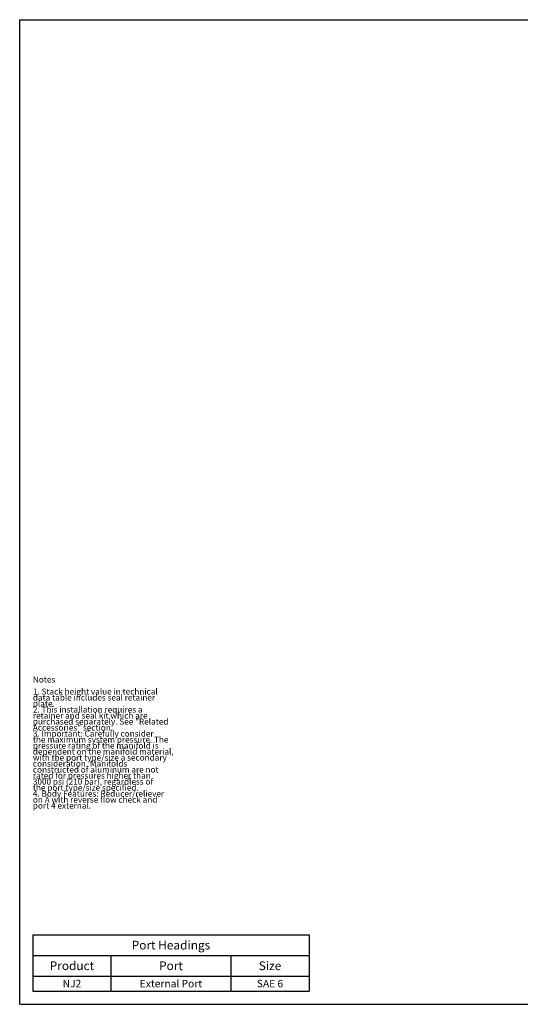
# Model space of a CAD drawing. Units: inches. Extents: x 0.3 to 21.7, y 0.3 to 16.7.
# Drawn here: x 0.3 to 8.6, y 0.3 to 16.7 of the extents above; entities that cross this region are included whole.
import ezdxf

# ---------------------------------------------------------------- set-up
doc = ezdxf.new("R2010")
doc.units = ezdxf.units.IN
doc.header["$LTSCALE"] = 1.21
doc.header["$MEASUREMENT"] = 0
doc.layers.get('0').update_dxf_attribs({"linetype": 'CONTINUOUS'})
doc.styles.get("Standard").update_dxf_attribs({"font": 'txt', "width": 0.8})

# ---------------------------------------------------------------- blocks, each defined once
blk = doc.blocks.new('*T13')
at = {"color": 2, "linetype": 'Continuous'}
for p, q in [((0, 0), (4.6, 0)), ((0, 0), (0, -0.93775)), ((4.6, 0), (4.6, -0.93775)), ((0, -0.34375), (4.6, -0.34375)), ((1.3, -0.34375), (1.3, -0.93775)), ((3.3, -0.34375), (3.3, -0.93775)), ((0, -0.68775), (4.6, -0.68775)), ((0, -0.93775), (4.6, -0.93775))]:
    blk.add_line(p, q, dxfattribs=at)
at = {"color": 2, "linetype": 'Continuous', "attachment_point": 2, "line_spacing_factor": 0.9}
for s, insert, char_height, width in [('Port Headings', (2.3, -0.099375), 0.145, 3.016), ('Product', (0.65, -0.44325), 0.145, 1.624), ('Port', (2.3, -0.44325), 0.145, 0.928), ('Size', (3.95, -0.44325), 0.145, 0.928), ('NJ2', (0.65, -0.75025), 0.125, 0.6), ('External Port', (2.3, -0.75025), 0.125, 2.6), ('SAE 6', (3.95, -0.75025), 0.125, 1)]:
    blk.add_mtext(s, dxfattribs=dict(at, insert=insert, char_height=char_height, width=width))

msp = doc.modelspace()

# ---------------------------------------------------------------- linework, layer by layer
at = {"color": 7, "linetype": 'Continuous'}
for p, q in [((0.301, 0.301), (0.301, 16.699)), ((0.301, 16.699), (21.699, 16.699)), ((0.301, 0.301), (21.699, 0.301))]:
    msp.add_line(p, q, dxfattribs=at)

# ---------------------------------------------------------------- block references
msp.add_blockref('*T13', (0.521, 1.459))

# ---------------------------------------------------------------- texts
at = {"color": 2, "linetype": 'Continuous', "insert": (0.521, 5.76), "char_height": 0.1, "width": 3.04, "attachment_point": 1, "line_spacing_factor": 0.6}
msp.add_mtext('Notes\\P \\P1. Stack height value in technical\\P   data table includes seal retainer\\P   plate.\\P2. This installation requires a\\P   retainer and seal kit which are\\P   purchased separately. See "Related\\P   Accessories" section.\\P3. Important: Carefully consider\\P   the maximum system pressure. The\\P   pressure rating of the manifold is\\P   dependent on the manifold material,\\P   with the port type/size a secondary\\P   consideration. Manifolds\\P   constructed of aluminum are not\\P   rated for pressures higher than\\P   3000 psi (210 bar), regardless of\\P   the port type/size specified.\\P4. Body Features: Reducer/reliever\\P   on A with reverse flow check and\\P   port 4 external.', dxfattribs=at)

doc.saveas('drawing.dxf')
